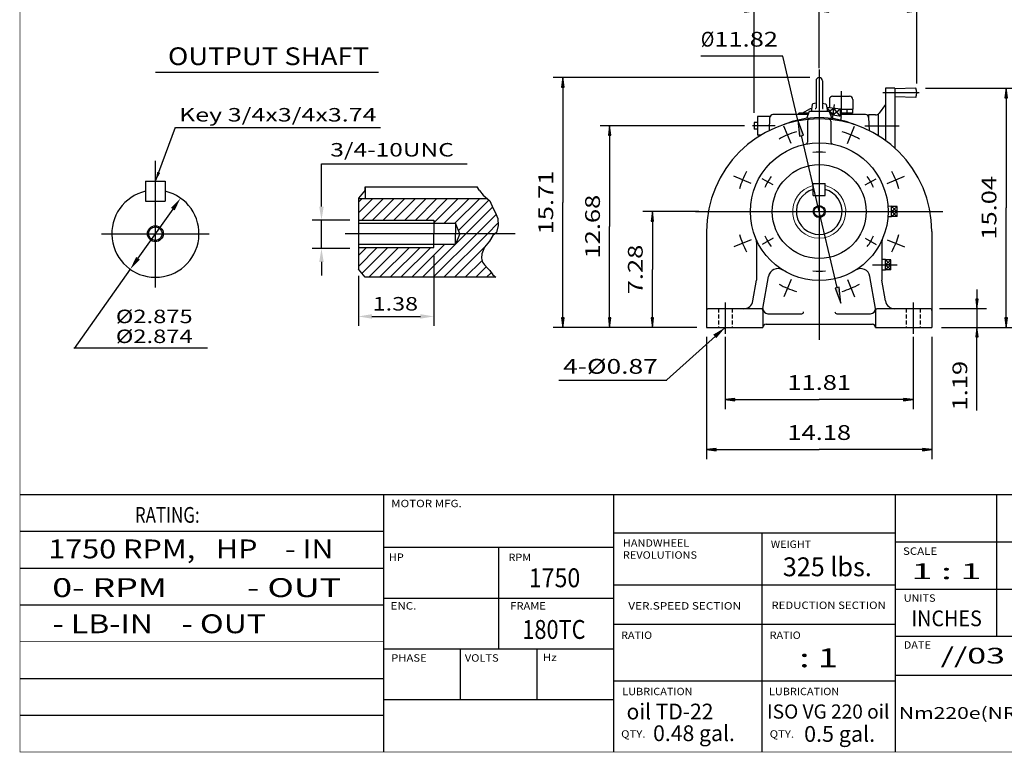
# Model space of a CAD drawing. Extents: x -48.7 to 48.7, y -36 to 36.
# Drawn here: x -48.7 to 13.2, y -36 to 10 of the extents above; entities that cross this region are included whole.
import ezdxf
from ezdxf.enums import TextEntityAlignment as Align

# ---------------------------------------------------------------- set-up
doc = ezdxf.new("R2010")
doc.units = 0
doc.header["$MEASUREMENT"] = 0
doc.linetypes.add('HIDDEN', pattern=[0.375, 0.25, -0.125])
doc.layers.add('LY_1', color=7, linetype='Continuous')
doc.styles.add('ATTR', font='ROMAND.SHX', dxfattribs={"height": 0.008})
doc.styles.get("Standard").update_dxf_attribs({"font": 'ROMAND.SHX'})
doc.dimstyles.get("Standard").update_dxf_attribs({"dimtxt": 0.1858, "dimasz": 0.18, "dimexe": 0.18, "dimexo": 0.0625, "dimgap": 0.09, "dimtad": 0, "dimtih": 1, "dimtoh": 1, "dimdec": 4, "dimzin": 0, "dimdsep": 46, "dimtxsty": 'STANDARD', "dimcen": 0.09, "dimadec": 0, "dimazin": 0, "dimtfac": 1, "dimtdec": 4, "dimtofl": 0, "dimtmove": 0, "dimatfit": 3, "dimfxl": 1, "dimtolj": 1, "dimtzin": 0, "dimarcsym": 0})

# ---------------------------------------------------------------- blocks, each defined once
blk = doc.blocks.new('*D33')
at = {"linetype": 'Continuous'}
for points in [[(-5.519, -16.984), (-4.919, -17.062), (-4.919, -16.906)], [(8.654, -16.984), (8.054, -16.906), (8.054, -17.062)]]:
    blk.add_hatch(color=7, dxfattribs=at).paths.add_polyline_path(points)
at = {"color": 7, "linetype": 'Continuous'}
for p, q in [((-5.519, -9.903), (-5.519, -17.584)), ((8.654, -9.903), (8.654, -17.584))]:
    blk.add_line(p, q, dxfattribs=at)
for points in [[(-5.519, -16.983), (-4.919, -17.061), (-4.919, -16.905)], [(8.654, -16.983), (8.054, -16.905), (8.054, -17.061)]]:
    blk.add_lwpolyline(points, close=True, dxfattribs=at)
for points in [[(-4.919, -16.983), (-4.919, -16.983), (-4.919, -16.983), (1.568, -16.983)], [(8.054, -16.983), (8.054, -16.983), (8.054, -16.983), (1.568, -16.983)]]:
    blk.add_lwpolyline(points, dxfattribs=at)
blk.add_text('14.18', height=0.929, dxfattribs=at).set_placement((-0.436, -16.374), (3.571, -16.374), align=Align.FIT)
blk = doc.blocks.new('*D34')
at = {"linetype": 'Continuous'}
for points in [[(-4.338, -13.837), (-3.738, -13.915), (-3.738, -13.759)], [(7.473, -13.837), (6.873, -13.759), (6.873, -13.915)]]:
    blk.add_hatch(color=7, dxfattribs=at).paths.add_polyline_path(points)
at = {"color": 7, "linetype": 'Continuous'}
for p, q in [((-4.338, -9.903), (-4.338, -14.438)), ((7.473, -9.903), (7.473, -14.438))]:
    blk.add_line(p, q, dxfattribs=at)
for points in [[(-4.338, -13.838), (-3.738, -13.915), (-3.738, -13.759)], [(7.473, -13.838), (6.873, -13.759), (6.873, -13.915)]]:
    blk.add_lwpolyline(points, close=True, dxfattribs=at)
for points in [[(-3.738, -13.838), (-3.738, -13.838), (-3.738, -13.838), (1.568, -13.838)], [(6.873, -13.838), (6.873, -13.838), (6.873, -13.838), (1.568, -13.838)]]:
    blk.add_lwpolyline(points, dxfattribs=at)
blk.add_text('11.81', height=0.929, dxfattribs=at).set_placement((-0.436, -13.228), (3.571, -13.228), align=Align.FIT)
blk = doc.blocks.new('*D35')
at = {"linetype": 'Continuous'}
for points in [[(-8.924, -2.02), (-9.002, -2.62), (-8.846, -2.62)], [(-8.924, -9.303), (-8.846, -8.703), (-9.002, -8.703)]]:
    blk.add_hatch(color=7, dxfattribs=at).paths.add_polyline_path(points)
at = {"color": 7, "linetype": 'Continuous'}
for p, q in [((-6.006, -2.02), (-9.524, -2.02)), ((-6.119, -9.303), (-9.524, -9.303))]:
    blk.add_line(p, q, dxfattribs=at)
for points in [[(-8.924, -2.02), (-9.002, -2.62), (-8.846, -2.62)], [(-8.924, -9.303), (-8.846, -8.703), (-9.002, -8.703)]]:
    blk.add_lwpolyline(points, close=True, dxfattribs=at)
for points in [[(-8.924, -2.62), (-8.924, -2.62), (-8.924, -2.62), (-8.924, -5.662)], [(-8.924, -8.703), (-8.924, -8.703), (-8.924, -8.703), (-8.924, -5.662)]]:
    blk.add_lwpolyline(points, dxfattribs=at)
blk.add_text('7.28', height=0.929, rotation=90, dxfattribs=at).set_placement((-9.534, -7.224), (-9.534, -4.099), align=Align.FIT)
blk = doc.blocks.new('*D36')
at = {"linetype": 'Continuous'}
for points in [[(11.487, -8.122), (11.565, -7.522), (11.409, -7.522)], [(11.487, -9.303), (11.409, -9.903), (11.565, -9.903)]]:
    blk.add_hatch(color=7, dxfattribs=at).paths.add_polyline_path(points)
at = {"color": 7, "linetype": 'Continuous'}
for p, q in [((9.137, -8.122), (12.087, -8.122)), ((9.254, -9.303), (12.087, -9.303))]:
    blk.add_line(p, q, dxfattribs=at)
for points in [[(11.487, -6.922), (11.487, -7.522)], [(11.487, -8.122), (11.487, -9.303)], [(11.487, -14.529), (11.487, -10.503), (11.487, -9.903)]]:
    blk.add_lwpolyline(points, dxfattribs=at)
for points in [[(11.487, -8.122), (11.565, -7.522), (11.409, -7.522)], [(11.487, -9.303), (11.409, -9.903), (11.565, -9.903)]]:
    blk.add_lwpolyline(points, close=True, dxfattribs=at)
blk.add_text('1.19', height=0.929, rotation=90, dxfattribs=at).set_placement((10.877, -14.529), (10.877, -11.403), align=Align.FIT)
blk = doc.blocks.new('*D37')
at = {"linetype": 'Continuous'}
for points in [[(-14.554, 6.405), (-14.632, 5.805), (-14.476, 5.805)], [(-14.554, -9.303), (-14.476, -8.703), (-14.632, -8.703)]]:
    blk.add_hatch(color=7, dxfattribs=at).paths.add_polyline_path(points)
at = {"color": 7, "linetype": 'Continuous'}
for p, q in [((0.968, 6.405), (-15.154, 6.405)), ((-6.119, -9.303), (-15.154, -9.303))]:
    blk.add_line(p, q, dxfattribs=at)
for points in [[(-14.554, 6.405), (-14.632, 5.805), (-14.476, 5.805)], [(-14.554, -9.303), (-14.476, -8.703), (-14.632, -8.703)]]:
    blk.add_lwpolyline(points, close=True, dxfattribs=at)
for points in [[(-14.554, 5.805), (-14.554, 5.805), (-14.554, 5.805), (-14.554, -1.449)], [(-14.554, -8.703), (-14.554, -8.703), (-14.554, -8.703), (-14.554, -1.449)]]:
    blk.add_lwpolyline(points, dxfattribs=at)
blk.add_text('15.71', height=0.929, rotation=90, dxfattribs=at).set_placement((-15.163, -3.452), (-15.163, 0.554), align=Align.FIT)
blk = doc.blocks.new('*D45')
at = {"linetype": 'Continuous'}
for points in [[(-11.613, 3.374), (-11.691, 2.774), (-11.535, 2.774)], [(-11.613, -9.303), (-11.535, -8.703), (-11.691, -8.703)]]:
    blk.add_hatch(color=7, dxfattribs=at).paths.add_polyline_path(points)
at = {"color": 7, "linetype": 'Continuous'}
for p, q in [((-3.127, 3.374), (-12.213, 3.374)), ((-6.119, -9.303), (-12.213, -9.303))]:
    blk.add_line(p, q, dxfattribs=at)
for points in [[(-11.613, 3.374), (-11.691, 2.774), (-11.535, 2.774)], [(-11.613, -9.303), (-11.535, -8.703), (-11.691, -8.703)]]:
    blk.add_lwpolyline(points, close=True, dxfattribs=at)
for points in [[(-11.613, 2.774), (-11.613, 2.774), (-11.613, 2.774), (-11.613, -2.965)], [(-11.613, -8.703), (-11.613, -8.703), (-11.613, -8.703), (-11.613, -2.965)]]:
    blk.add_lwpolyline(points, dxfattribs=at)
blk.add_text('12.68', height=0.929, rotation=90, dxfattribs=at).set_placement((-12.222, -4.968), (-12.222, -0.962), align=Align.FIT)
blk = doc.blocks.new('*D46')
at = {"linetype": 'Continuous'}
for points in [[(13.321, 5.736), (13.243, 5.136), (13.399, 5.136)], [(13.321, -9.303), (13.399, -8.703), (13.243, -8.703)]]:
    blk.add_hatch(color=7, dxfattribs=at).paths.add_polyline_path(points)
at = {"color": 7, "linetype": 'Continuous'}
for p, q in [((8.252, 5.736), (13.921, 5.736)), ((9.254, -9.303), (13.921, -9.303))]:
    blk.add_line(p, q, dxfattribs=at)
for points in [[(13.321, 5.736), (13.243, 5.136), (13.399, 5.136)], [(13.321, -9.303), (13.399, -8.703), (13.243, -8.703)]]:
    blk.add_lwpolyline(points, close=True, dxfattribs=at)
for points in [[(13.321, 5.136), (13.321, 5.136), (13.321, 5.136), (13.321, -1.784)], [(13.321, -8.703), (13.321, -8.703), (13.321, -8.703), (13.321, -1.784)]]:
    blk.add_lwpolyline(points, dxfattribs=at)
blk.add_text('15.04', height=0.929, rotation=90, dxfattribs=at).set_placement((12.711, -3.787), (12.711, 0.22), align=Align.FIT)
blk = doc.blocks.new('*D47')
at = {"linetype": 'Continuous'}
for points in [[(-2.527, 10.6), (-3.127, 10.678), (-3.127, 10.522)], [(1.568, 10.6), (2.168, 10.522), (2.168, 10.678)]]:
    blk.add_hatch(color=7, dxfattribs=at).paths.add_polyline_path(points)
at = {"color": 7, "linetype": 'Continuous'}
for p, q in [((-2.527, 4.188), (-2.527, 11.2)), ((1.568, 7.005), (1.568, 11.2))]:
    blk.add_line(p, q, dxfattribs=at)
for points in [[(-3.727, 10.6), (-3.127, 10.6)], [(-2.527, 10.6), (-0.48, 10.6)], [(1.568, 10.6), (-0.48, 10.6)], [(2.768, 10.6), (2.168, 10.6)]]:
    blk.add_lwpolyline(points, dxfattribs=at)
for points in [[(-2.527, 10.6), (-3.127, 10.678), (-3.127, 10.522)], [(1.568, 10.6), (2.168, 10.522), (2.168, 10.678)]]:
    blk.add_lwpolyline(points, close=True, dxfattribs=at)
blk.add_text('4.09', height=0.929, dxfattribs=at).set_placement((-2.042, 11.21), (1.083, 11.21), align=Align.FIT)
blk = doc.blocks.new('*D48')
at = {"linetype": 'Continuous'}
blk.add_hatch(color=7, dxfattribs=at).paths.add_polyline_path([(7.709, 10.6), (7.109, 10.678), (7.109, 10.522)])
at = {"color": 7, "linetype": 'Continuous'}
for p, q in [((1.568, 7.005), (1.568, 11.2)), ((7.709, 6.041), (7.709, 11.2)), ((1.568, 10.6), (1.568, 10.6))]:
    blk.add_line(p, q, dxfattribs=at)
for points in [[(1.568, 10.6), (1.568, 10.6), (1.568, 10.6), (4.338, 10.6)], [(7.109, 10.6), (7.109, 10.6), (7.109, 10.6), (4.338, 10.6)]]:
    blk.add_lwpolyline(points, dxfattribs=at)
blk.add_lwpolyline([(7.709, 10.6), (7.109, 10.678), (7.109, 10.522)], close=True, dxfattribs=at)
blk.add_text('6.15', height=0.929, dxfattribs=at).set_placement((3.076, 11.21), (6.201, 11.21), align=Align.FIT)
blk = doc.blocks.new('_NONE')
at = {"color": 0, "linetype": 'ByBlock'}
blk.add_circle((0, 0), 0.25, dxfattribs=at)
blk = doc.blocks.new('_X00')
at = {"color": 0}
for p, q in [((2.8431, 4.0364), (2.8677, 4.0609)), ((2.8431, 3.9568), (2.9471, 4.0608)), ((2.8689, 3.9031), (3.0266, 4.0608)), ((2.9485, 3.9031), (3.1061, 4.0607)), ((3.028, 3.9031), (3.1856, 4.0606)), ((3.1076, 3.9031), (3.265, 4.0605)), ((3.1871, 3.9031), (3.3445, 4.0604)), ((3.2667, 3.9031), (3.424, 4.0604)), ((3.3462, 3.9031), (3.5034, 4.0603)), ((3.4041, 3.8814), (3.5829, 4.0602)), ((3.4809, 3.8787), (3.6624, 4.0601)), ((3.5605, 3.8787), (3.7418, 4.06)), ((3.5864, 3.825), (3.813, 4.0516)), ((3.6422, 3.8013), (3.8395, 3.9986)), ((3.7218, 3.8014), (3.8657, 3.9453)), ((3.8014, 3.8014), (3.8796, 3.8796)), ((3.3982, 3.4778), (3.7218, 3.8014)), ((3.4778, 3.4778), (3.8014, 3.8014)), ((3.5648, 3.7239), (3.6422, 3.8013)), ((2.8431, 3.5591), (2.9833, 3.6993)), ((2.8431, 3.6386), (2.9038, 3.6993)), ((2.8694, 3.5058), (3.0629, 3.6993)), ((2.9209, 3.4778), (3.1424, 3.6993)), ((3.0005, 3.4778), (3.222, 3.6993)), ((3.08, 3.4778), (3.3015, 3.6993)), ((3.1596, 3.4778), (3.3811, 3.6993)), ((3.2391, 3.4778), (3.485, 3.7236)), ((3.3187, 3.4778), (3.5645, 3.7236)), ((3.4041, 3.7223), (3.4055, 3.7236)), ((3.5573, 3.4778), (3.7784, 3.6988)), ((3.6369, 3.4778), (3.7621, 3.603)), ((3.7164, 3.4778), (3.7935, 3.5549)), ((3.796, 3.4778), (3.8304, 3.5122))]:
    blk.add_line(p, q, dxfattribs=at)
blk = doc.blocks.new('*D56')
at = {"linetype": 'Continuous'}
for points in [[(0.216, 3.729), (0.319, 2.726), (0.572, 2.785)], [(2.919, -7.769), (2.817, -6.765), (2.564, -6.825)]]:
    blk.add_hatch(color=0, dxfattribs=at).paths.add_polyline_path(points)
at = {"color": 0, "linetype": 'Continuous'}
for points in [[(0.216, 3.729), (-0.013, 4.702), (-0.727, 7.741), (-5.875, 7.741)], [(2.69, -6.795), (1.568, -2.02), (1.568, -2.02), (0.445, 2.756)]]:
    blk.add_lwpolyline(points, dxfattribs=at)
for points in [[(0.216, 3.729), (0.319, 2.726), (0.572, 2.785)], [(2.919, -7.769), (2.817, -6.766), (2.564, -6.825)]]:
    blk.add_lwpolyline(points, close=True, dxfattribs=at)
for s, p, p2 in [('%%c', (-5.875, 8.351), (-5.033, 8.351)), ('11.82', (-5.033, 8.351), (-1.027, 8.351))]:
    blk.add_text(s, height=0.929, dxfattribs=at).set_placement(p, p2, align=Align.FIT)

msp = doc.modelspace()

# ---------------------------------------------------------------- linework, layer by layer
at = {"color": 7, "linetype": 'Continuous'}
for p, q in [((1.5676, 6.9055), (1.5676, -10.0907)), ((1.3708, 6.2085), (1.3708, 4.5077)), ((1.7645, 6.2085), (1.7645, 4.5077)), ((5.7409, 5.736), (5.7409, 2.4478)), ((6.3314, 5.736), (5.7409, 5.736)), ((6.3314, 5.736), (6.3314, 1.9668)), ((7.6519, 5.736), (6.3314, 5.6966)), ((2.2076, 5.034), (2.2076, 4.5085)), ((2.4129, 5.2362), (3.4784, 5.2362)), ((2.9456, 5.5467), (2.9456, 4.0231)), ((3.6836, 5.0315), (3.6836, 4.4292)), ((7.8436, 5.4407), (5.5728, 5.4407)), ((7.6519, 5.1455), (6.3314, 5.1848)), ((0.5047, 4.1612), (1.0192, 4.4583)), ((1.0192, 4.4583), (1.0862, 4.4583)), ((1.13, 4.7062), (1.0755, 4.3974)), ((1.0755, 4.3974), (1.0755, 4.2793)), ((1.3708, 4.7912), (1.1732, 4.7506)), ((1.7645, 4.7912), (1.9621, 4.7506)), ((2.0053, 4.7062), (2.0598, 4.3974)), ((2.0434, 4.5316), (2.0402, 4.5085)), ((2.9161, 4.4089), (2.0434, 4.5316)), ((2.0434, 4.5316), (2.4195, 4.0414)), ((2.0598, 4.3974), (2.0598, 4.2793)), ((2.4798, 4.4703), (2.2027, 4.2652)), ((2.5125, 4.7033), (2.38, 3.7602)), ((2.4195, 4.0414), (2.4798, 4.4703)), ((2.9161, 4.4089), (2.4195, 4.0414)), ((2.4798, 4.4703), (2.8559, 3.9801)), ((2.7757, 4.4292), (3.6836, 4.4292)), ((2.9161, 4.4089), (2.8559, 3.9801)), ((3.3078, 4.4292), (3.3078, 4.1612)), ((3.6678, 4.4292), (3.6678, 4.1612)), ((5.7409, 4.7148), (5.3323, 4.1725)), ((-2.3103, 3.9644), (-2.3103, 2.7833)), ((-1.538, 3.9644), (-2.3103, 3.9644)), ((-1.569, 3.0749), (-1.5405, 3.8925)), ((0.8661, 4.0825), (-1.3437, 4.0825)), ((0.2881, 4.0825), (0.2881, 4.1612)), ((0.8947, 4.1612), (0.2881, 4.1612)), ((0.9377, 4.2793), (0.775, 3.8322)), ((2.1976, 4.2793), (0.9377, 4.2793)), ((2.1976, 4.2793), (2.3603, 3.8322)), ((2.944, 3.9677), (2.2769, 4.0615)), ((4.479, 4.0825), (2.8703, 4.0825)), ((3.6678, 4.1612), (2.8813, 4.1612)), ((2.944, 3.9677), (2.9035, 3.7326)), ((3.6346, 4.0825), (3.6346, 4.1612)), ((5.1122, 4.0628), (4.6758, 4.0628)), ((4.6758, 4.0628), (4.6758, 3.8925)), ((4.6758, 3.8925), (4.7043, 3.0749)), ((5.2684, 4.0628), (5.2684, 2.7638)), ((-1.2045, 3.3738), (-2.6338, 3.3738)), ((-2.5268, 3.5882), (-2.5268, 3.1594)), ((-2.3103, 3.5882), (-2.5268, 3.5882)), ((-2.3103, 3.1594), (-2.5268, 3.1594)), ((-0.2026, 2.254), (-0.6546, 3.3452)), ((0.8301, 3.6612), (0.8301, 2.3459)), ((2.3052, 3.6612), (2.3052, 2.3459)), ((3.3379, 2.254), (3.7899, 3.3452)), ((4.4453, 3.3738), (6.6007, 3.3738)), ((-2.1012, 2.7833), (-2.3103, 2.7833)), ((-40.1792, -6.7964, 16.9538), (-40.1792, 1.1812, 16.9538)), ((-2.7062, -0.2496), (-3.7974, 0.2024)), ((-1.3305, -0.3467), (-2.0124, 0.047)), ((4.4658, -0.3467), (5.1477, 0.047)), ((5.8415, -0.2496), (6.9327, 0.2024)), ((-40.8022, -0.1171, -16.9538), (-40.8022, -1.3631, -16.9538)), ((-40.8022, -0.1171, -16.9538), (-39.5562, -0.1171, -16.9538)), ((-39.5562, -0.1171, -16.9538), (-39.5562, -1.3631, -16.9538)), ((-40.8022, -1.3631, -16.9538), (-39.5562, -1.3631, -16.9538)), ((6.1208, -1.6849), (5.8859, -1.6923)), ((6.1208, -2.3548), (6.1208, -1.6849)), ((6.4751, -1.7021), (6.1208, -1.7021)), ((6.1208, -1.7021), (6.4751, -2.0199)), ((6.1208, -2.0199), (6.4751, -1.7021)), ((6.4751, -2.3376), (6.4751, -1.7021)), ((-6.2049, -2.0199), (9.3402, -2.0199)), ((6.1208, -2.3548), (5.8859, -2.3475)), ((6.1208, -2.0199), (6.4751, -2.3376)), ((6.1208, -2.3376), (6.4751, -2.0199)), ((6.4751, -2.0199), (6.1208, -2.0199)), ((6.4751, -2.3376), (6.1208, -2.3376)), ((-43.5661, -3.4096, 16.9538), (-36.7924, -3.4096, 16.9538)), ((-17.5529, -3.4105, 16.9538), (-28.242, -3.4127, 16.9538)), ((-5.519, -3.2797), (-5.519, -9.3033)), ((-1.3305, -3.6931), (-2.0124, -4.0868)), ((4.4658, -3.6931), (5.1477, -4.0868)), ((8.6543, -3.2797), (8.6543, -9.3033)), ((-2.7062, -3.7902), (-3.7974, -4.2421)), ((-2.3694, -3.9486), (-2.3694, -6.336)), ((5.5047, -3.9486), (5.5047, -6.336)), ((5.8415, -3.7902), (6.9326, -4.2422)), ((4.9141, -5.3663), (6.4751, -5.3663)), ((5.7271, -5.0314), (5.5047, -5.0383)), ((5.7271, -5.7013), (5.7271, -5.0314)), ((6.0814, -5.0486), (5.7271, -5.0486)), ((5.7271, -5.0486), (6.0814, -5.3663)), ((5.7271, -5.3663), (6.0814, -5.0486)), ((5.7271, -5.3663), (6.0814, -5.6841)), ((5.7271, -5.6841), (6.0814, -5.3663)), ((6.0814, -5.3663), (5.7271, -5.3663)), ((6.0814, -5.6841), (6.0814, -5.0486)), ((-1.9757, -8.1222), (-1.6179, -6.0932)), ((5.111, -8.1222), (4.7532, -6.0932)), ((5.7271, -5.7013), (5.5047, -5.6943)), ((6.0814, -5.6841), (5.7271, -5.6841)), ((-2.5983, -7.6342), (-2.3694, -6.336)), ((-0.2027, -6.2937), (-0.6546, -7.3849)), ((3.3379, -6.2937), (3.7899, -7.3849)), ((5.7336, -7.6342), (5.5047, -6.336)), ((-4.3379, -7.7285), (-4.3379, -9.697)), ((7.4732, -7.7285), (7.4732, -9.697)), ((-5.4009, -8.1222), (-2.0938, -8.1222)), ((-1.9757, -8.2404), (-1.9757, -9.3033)), ((-1.6607, -8.4372), (0.4653, -8.4372)), ((2.67, -8.4372), (4.796, -8.4372)), ((5.111, -8.2404), (5.111, -9.3033)), ((5.2291, -8.1222), (8.5362, -8.1222)), ((-1.7788, -9.1065), (4.9141, -9.1065)), ((-5.519, -9.3033), (-1.9757, -9.3033)), ((5.111, -9.3033), (8.6543, -9.3033))]:
    msp.add_line(p, q, dxfattribs=at)
for p, q in [((-40.1706, 6.7541), (-26.1398, 6.7541)), ((-48.6965, -19.8023), (48.6965, -19.8023)), ((-25.8303, -19.8023), (-25.8303, -35.9931)), ((-11.3749, -19.8023), (-11.3749, -35.9931)), ((6.3517, -19.8023), (6.3517, -35.9931)), ((12.7191, -19.8023), (12.7191, -28.7148)), ((-48.6965, -22.1152), (-25.8303, -22.1152)), ((-11.3749, -22.2087), (6.3517, -22.2087)), ((-2.0313, -22.2087), (-2.0313, -35.9931)), ((6.3517, -22.7866), (19.6124, -22.7866)), ((-25.8303, -23.1192), (-11.3749, -23.1192)), ((-18.6026, -23.1192), (-18.6026, -29.5048)), ((-48.6965, -24.4281), (-25.8303, -24.4281)), ((-11.3749, -25.4766), (6.3517, -25.4766)), ((6.3517, -25.7507), (19.6124, -25.7507)), ((-25.8303, -26.312), (-11.3749, -26.312)), ((-48.6965, -26.741), (-25.8303, -26.741)), ((-11.3749, -27.9494), (6.3517, -27.9494)), ((6.3517, -28.7148), (19.6124, -28.7148)), ((-25.8303, -29.5048), (-11.3749, -29.5048)), ((-21.012, -29.5048), (-21.012, -32.687)), ((-16.1934, -29.5048), (-16.1934, -32.687)), ((-48.6965, -31.3667), (-25.8303, -31.3667)), ((-11.3749, -31.5214), (6.3517, -31.5214)), ((6.3517, -31.1593), (48.6965, -31.1593)), ((-25.8303, -32.687), (-11.3749, -32.687)), ((-48.6965, -33.6796), (-25.8303, -33.6796))]:
    msp.add_line(p, q)
at = {"color": 7}
for p, q in [((-38.9225, 3.2712, 16.9538), (-26.0165, 3.2712, 16.9538)), ((-26.9922, -0.4569, 16.9538), (-26.993, -1.2135, 16.9538)), ((-26.9922, -0.4569, 16.9538), (-19.9367, -0.4569, 16.9538)), ((-26.9922, -0.6744, 16.9538), (-26.9922, -0.4569, 16.9538)), ((-19.795, -0.6895, 16.9538), (-19.9367, -0.4569, 16.9538)), ((1.1926, -0.2572), (1.9426, -0.2572)), ((-26.9922, -0.6744, 16.9538), (-27.4142, -1.178, 16.9538)), ((-27.4142, -1.178, 16.9538), (-27.4142, -5.6471, 16.9538)), ((-19.2874, -1.2211, 16.9538), (-27.4142, -1.213, 16.9538)), ((-19.795, -0.6895, 16.9538), (-19.5593, -0.9947, 16.9538)), ((-19.5593, -0.9947, 16.9538), (-19.1393, -1.3444, 16.9538)), ((1.1926, -1.0072), (1.9426, -1.0072)), ((-19.1393, -1.3444, 16.9538), (-18.9469, -1.8165, 16.9538)), ((-18.9469, -1.8165, 16.9538), (-18.8069, -2.0613, 16.9538)), ((-18.8069, -2.0613, 16.9538), (-18.6494, -2.4634, 16.9538)), ((-18.6494, -2.4634, 16.9538), (-18.6319, -2.9005, 16.9538)), ((-27.4142, -2.5497, 16.9538), (-22.6642, -2.5497, 16.9538)), ((-27.4142, -2.7562, 16.9538), (-21.3042, -2.7562, 16.9538)), ((-22.6642, -2.5497, 16.9538), (-22.664, -3.4116, 16.9538)), ((-21.0399, -3.4112, 16.9538), (-21.3042, -2.7562, 16.9538)), ((-21.3042, -2.7562, 16.9538), (-21.3041, -3.4113, 16.9538)), ((-18.6319, -2.9005, 16.9538), (-18.7369, -3.3377, 16.9538)), ((-22.6642, -4.2755, 16.9538), (-22.664, -3.4136, 16.9538)), ((-21.3042, -4.0689, 16.9538), (-21.3041, -3.4139, 16.9538)), ((-21.0399, -3.4139, 16.9538), (-21.3042, -4.0689, 16.9538)), ((-18.9644, -3.53, 16.9538), (-19.1743, -3.8797, 16.9538)), ((-18.7369, -3.3377, 16.9538), (-18.9644, -3.53, 16.9538)), ((-27.4142, -4.0689, 16.9538), (-21.3042, -4.0689, 16.9538)), ((-27.4142, -4.2755, 16.9538), (-22.6642, -4.2755, 16.9538)), ((-19.4893, -4.2643, 16.9538), (-19.6468, -4.6665, 16.9538)), ((-19.1743, -3.8797, 16.9538), (-19.4893, -4.2643, 16.9538)), ((-19.6468, -4.6665, 16.9538), (-19.6643, -4.9463, 16.9538)), ((-19.6643, -4.9463, 16.9538), (-19.6118, -5.191, 16.9538)), ((-19.6118, -5.191, 16.9538), (-19.4893, -5.3659, 16.9538)), ((-19.4893, -5.3659, 16.9538), (-19.2793, -5.5932, 16.9538)), ((-26.9922, -6.1507, 16.9538), (-27.4142, -5.6471, 16.9538)), ((-18.7644, -6.1507, 16.9538), (-26.9922, -6.1507, 16.9538)), ((-19.2793, -5.5932, 16.9538), (-19.1393, -5.7331, 16.9538)), ((-19.1393, -5.7331, 16.9538), (-18.9644, -5.9953, 16.9538)), ((-18.9644, -5.9953, 16.9538), (-18.7644, -6.1507, 16.9538)), ((-4.3366, -9.3047), (-8.0218, -12.6012)), ((-14.7988, -12.6085), (-8.0086, -12.6085))]:
    msp.add_line(p, q, dxfattribs=at)
at = {"color": 7, "linetype": 'ByBlock'}
for p, q in [((-29.7348, -1.703, 16.9538), (-29.7348, 0.9865, 16.9538)), ((-29.7348, 0.9865, 16.9538), (-20.5719, 0.9865, 16.9538)), ((-39.0844, -1.8636, 16.9538), (-41.2741, -4.9556, 16.9538)), ((-27.9434, -2.5497, 16.9538), (-30.3275, -2.5497, 16.9538)), ((-29.7348, -4.34, 16.9538), (-29.7348, -2.5497, 16.9538)), ((-27.9434, -4.34, 16.9538), (-30.3275, -4.34, 16.9538)), ((-22.6642, -4.8047, 16.9538), (-22.6642, -9.2027, 16.9538)), ((-29.7348, -5.1867, 16.9538), (-29.7348, -6.0334, 16.9538)), ((-41.7634, -5.6466, 16.9538), (-45.2917, -10.629, 16.9538)), ((-27.4142, -6.0666, 16.9538), (-27.4142, -9.2027, 16.9538)), ((-26.5675, -8.61, 16.9538), (-23.5109, -8.61, 16.9538)), ((-36.9026, -10.6122, 16.9538), (-45.3023, -10.6122, 16.9538))]:
    msp.add_line(p, q, dxfattribs=at)
at = {"color": 7, "linetype": 'HIDDEN'}
for p, q in [((-4.7709, -8.1222), (-4.7709, -9.3033)), ((-3.9048, -8.1222), (-3.9048, -9.3033)), ((7.0401, -8.1222), (7.0401, -9.3033)), ((7.9062, -8.1222), (7.9062, -9.3033))]:
    msp.add_line(p, q, dxfattribs=at)
at = {"const_width": 0.0335}
msp.add_lwpolyline([(-48.6965, -35.9931), (-48.6965, 35.9931), (48.6965, 35.9931), (48.6965, -35.9931)], close=True, dxfattribs=at)
at = {"const_width": 0.0279}
msp.add_lwpolyline([(-48.6965, -29.0538), (-25.8303, -29.0538)], dxfattribs=at)
at = {"color": 7, "linetype": 'Continuous'}
for centre, radius in [((1.5676, -2.0199), 4.3307), ((-40.1792, -3.4096, -16.9538), 0.4984), ((-40.1792, -3.4096, -16.9538), 0.4238)]:
    msp.add_circle(centre, radius, dxfattribs=at)
at = {"color": 7}
for radius in [0.375, 0.323]:
    msp.add_circle((1.5676, -2.0199), radius, dxfattribs=at)
at = {"color": 7, "linetype": 'Continuous'}
for centre, radius, start, end in [((1.5676, 6.2085), 0.1969, 0, 180), ((6.922, 5.4407), 0.7874, -22.0236, 22.0236), ((1.1842, 4.6967), 0.0551, 101.6057, 170), ((1.3157, 4.5077), 0.0551, -90, 0), ((1.8196, 4.5077), 0.0551, 180, 270), ((1.951, 4.6967), 0.0551, 10, 78.3943), ((1.5676, -3.2797), 7.0866, 0, 180), ((-1.3437, 3.8856), 0.1969, 90, 178), ((1.5676, -2.0199), 5.9055, 67.6056, 112.3944), ((0.9482, 3.6612), 0.1181, 95.1007, 180), ((2.1871, 3.6612), 0.1181, 0, 84.8993), ((4.479, 3.8856), 0.1969, 2, 90), ((5.1122, 4.3384), 0.2756, -90, -36.9999), ((1.5676, -2.0199), 5.2165, 106.0102, 118.9898), ((1.5676, -2.0199), 5.2165, 61.0102, 73.9898), ((0.7119, 2.3459), 0.1181, -78.9104, 0), ((2.4234, 2.3459), 0.1181, 180, 258.9104), ((1.5676, -2.0199), 3.7402, 83.9661, 96.0339), ((1.5676, -2.0199), 5.2165, 151.0102, 163.9898), ((1.5676, -2.0199), 3.7402, 143.9661, 156.0339), ((1.5676, -2.0199), 3.7402, 23.9661, 36.0339), ((1.5676, -2.0199), 5.2165, 16.0102, 28.9898), ((-40.1792, -3.4096, -16.9538), 2.7412, 103.1366, 436.8634), ((1.5676, -2.0199), 5.2165, -163.9898, -151.0102), ((1.5676, -2.0199), 3.7402, -156.0339, -143.9661), ((1.5676, -2.0199), 3.7402, -36.0339, -23.9661), ((1.5676, -2.0199), 5.2165, -28.9898, -16.0102), ((1.5676, -2.0199), 5.2165, -28.9898, -16.0102), ((-2.9599, -3.9486), 0.5906, 0, 23.0739), ((6.0952, -3.9486), 0.5906, 156.9261, 180), ((-1.0363, -6.1958), 0.5906, 58.0538, 170), ((1.5676, -2.0199), 3.7402, -96.0339, -83.9661), ((4.1716, -6.1958), 0.5906, 10, 121.9464), ((1.5676, -2.0199), 5.2165, -118.9898, -106.0103), ((1.5676, -2.0199), 5.2165, -73.9898, -61.0103), ((-3.1799, -7.5317), 0.5906, -90, -10), ((6.3152, -7.5317), 0.5906, -170, -90), ((-5.4009, -8.2404), 0.1181, 90, 180), ((-2.0938, -8.2404), 0.1181, 0, 90), ((-1.6607, -8.1222), 0.315, 180, 270), ((0.4653, -8.3191), 0.1181, -90, 0), ((2.67, -8.3191), 0.1181, 180, 270), ((4.796, -8.1222), 0.315, -90, 0), ((5.2291, -8.2404), 0.1181, 90, 180), ((8.5362, -8.2404), 0.1181, 0, 90), ((-1.7788, -9.3033), 0.1969, 90, 180), ((4.9141, -9.3033), 0.1969, 0, 90)]:
    msp.add_arc(centre, radius, start, end, dxfattribs=at)
at = {"color": 7, "linetype": 'Continuous', "lineweight": 0}
msp.add_arc((1.5676, -2.0199), 1.6732, 102.951, 437.049, dxfattribs=at)
at = {"color": 7}
msp.add_arc((1.5676, -2.0199), 1.4375, 105.1217, 434.8783, dxfattribs=at)
for centre, major_axis, start_param, end_param in [((2.4137, 5.03), (0.20607, 0), 1.57079637, 3.1415928), ((3.4775, 5.03), (0.20609, 0), 0, 1.57079637)]:
    msp.add_ellipse(centre, major_axis=major_axis, ratio=0.9996, start_param=start_param, end_param=end_param, dxfattribs=at)
at = {"color": 7, "linetype": 'ByBlock'}
for points in [[(-39.1996, -1.782, 16.9538), (-38.9692, -1.9451, 16.9538), (-38.5951, -1.1726, 16.9538)], [(-29.8759, -1.703, 16.9538), (-29.5937, -1.703, 16.9538), (-29.7348, -2.5497, 16.9538)], [(-41.3892, -4.8741, 16.9538), (-41.1589, -5.0372, 16.9538), (-41.7634, -5.6466, 16.9538)], [(-29.8759, -5.1867, 16.9538), (-29.5937, -5.1867, 16.9538), (-29.7348, -4.34, 16.9538)], [(-26.5675, -8.4689, 16.9538), (-26.5675, -8.7512, 16.9538), (-27.4142, -8.61, 16.9538)], [(-23.5109, -8.4689, 16.9538), (-23.5109, -8.7512, 16.9538), (-22.6642, -8.61, 16.9538)]]:
    msp.add_solid(points, dxfattribs=at)
at = {"color": 7}
msp.add_solid([(-5.0942, -9.7534), (-4.9074, -9.9741), (-4.3386, -9.3033)], dxfattribs=at)
at = {"layer": 'DEFPOINTS', "color": 7, "linetype": 'Continuous'}
for p in [(-38.5951, -1.1726, 16.9538), (-29.7348, -2.5497, 16.9538), (-27.4142, -2.5497, 16.9538), (-22.6642, -4.2755, 16.9538), (-27.4142, -4.34, 16.9538), (-22.6475, -4.8605, 16.9538), (-27.4142, -5.5374, 16.9538), (-41.7634, -5.6466, 16.9538), (-22.6642, -8.61, 16.9538)]:
    msp.add_point(p, dxfattribs=at)
at = {"layer": 'LY_1', "color": 7, "linetype": 'Continuous'}
for p, q in [((1.1926, -1.0072), (1.1926, -0.2572)), ((1.9426, -1.0072), (1.9426, -0.2572))]:
    msp.add_line(p, q, dxfattribs=at)
msp.add_circle((1.5676, -2.0199), 2.9528, dxfattribs=at)

# ---------------------------------------------------------------- block references
at = {"color": 7, "xscale": 8.4671, "yscale": 8.4671, "zscale": 8.4671}
msp.add_blockref('_X00', (-51.4872, -35.5975, 16.9538), dxfattribs=at)

# ---------------------------------------------------------------- texts
at = {"style": 'ATTR'}
for s, height, p, p2 in [('OUTPUT SHAFT', 1.1148, (-39.389, 7.1884), (-26.7426, 7.1884)), ('MOTOR MFG.', 0.4658, (-25.3521, -20.6028), (-20.9125, -20.6028)), ('RATING:', 0.9909, (-41.4678, -21.5822), (-37.3953, -21.5822)), ('1750 RPM,   HP    - IN', 1.1857, (-46.9202, -23.818), (-28.9753, -23.818)), ('HANDWHEEL', 0.4658, (-10.7787, -23.0866), (-6.6011, -23.0866)), ('WEIGHT', 0.4658, (-1.4774, -23.1618), (1.0554, -23.1618)), ('HP', 0.4658, (-25.4914, -23.9765), (-24.5598, -23.9765)), ('RPM', 0.4658, (-17.9712, -23.9898), (-16.5545, -23.9898)), ('REVOLUTIONS', 0.4658, (-10.7787, -23.8407), (-6.1159, -23.8407)), ('SCALE', 0.4658, (6.8366, -23.5975), (8.986, -23.5975)), ('325 lbs.', 1.1857, (-0.7186, -24.9424), (4.8747, -24.9424)), ('1 : 1', 0.9909, (7.3661, -25.1255), (11.776, -25.1255)), ('1750', 1.1857, (-16.6961, -25.6334), (-13.4593, -25.6334)), ('0- RPM          - OUT', 1.1857, (-46.6658, -26.2504), (-28.4987, -26.2504)), ('ENC.', 0.4658, (-25.3897, -27.038), (-23.7691, -27.038)), ('FRAME', 0.4658, (-17.8583, -27.038), (-15.6215, -27.038)), ('VER.SPEED SECTION', 0.4658, (-10.4398, -27.038), (-3.3462, -27.038)), ('REDUCTION SECTION', 0.4658, (-1.4397, -27.0004), (5.7558, -27.0004)), ('UNITS', 0.4658, (6.8838, -26.5467), (8.8828, -26.5467)), ('INCHES', 0.9909, (7.3637, -28.0842), (11.7948, -28.0842)), ('- LB-IN    - OUT', 1.1857, (-46.6437, -28.5234), (-33.225, -28.5234)), ('180TC', 1.1857, (-17.1038, -28.881), (-13.1289, -28.881)), ('RATIO', 0.4658, (-10.8917, -28.882), (-8.9412, -28.882)), ('RATIO', 0.4658, (-1.5481, -28.882), (0.4024, -28.882)), ('DATE', 0.4658, (6.8838, -29.496), (8.5917, -29.496)), (' : 1', 1.1857, (-0.2019, -30.6624), (2.7593, -30.6624)), ('//03', 0.9909, (9.2045, -30.4317), (13.2505, -30.4317)), ('PHASE', 0.4658, (-25.3521, -30.312), (-23.1153, -30.312)), ('VOLTS', 0.4658, (-20.7202, -30.312), (-18.5902, -30.312)), ('Hz', 0.4658, (-15.8248, -30.2744), (-14.9369, -30.2744)), ('LUBRICATION', 0.4658, (-10.8164, -32.4195), (-6.4011, -32.4195)), ('LUBRICATION', 0.4658, (-1.5904, -32.4195), (2.825, -32.4195)), ('oil TD-22', 0.9909, (-10.5471, -33.9436), (-5.085, -33.9436)), ('ISO VG 220 oil', 0.8918, (-1.709, -33.8931), (5.9826, -33.8931)), ('QTY.', 0.4658, (-10.8917, -35.0914), (-9.3585, -35.0914)), ('0.48 gal.', 0.9909, (-8.8805, -35.306), (-3.7379, -35.306)), ('QTY.', 0.4658, (-1.5481, -35.0914), (-0.0149, -35.0914)), ('0.5 gal.', 0.9909, (0.6182, -35.3513), (5.0846, -35.3513))]:
    msp.add_text(s, height=height, dxfattribs=at).set_placement(p, p2, align=Align.FIT)
at = {"color": 7, "linetype": 'ByBlock'}
for s, p, p2 in [('Key 3/4x3/4x3.74', (-38.6935, 3.6435, 16.9538), (-26.275, 3.6435, 16.9538)), ('3/4-10UNC', (-29.1796, 1.4428, 16.9538), (-21.4092, 1.4428, 16.9538)), ('1.38', (-26.5127, -8.2375, 16.9538), (-23.6639, -8.2375, 16.9538))]:
    msp.add_text(s, height=0.8467, dxfattribs=at).set_placement(p, p2, align=Align.FIT)
at = {"color": 7}
for s, p, p2 in [('Ø2.875', (-42.671, -9.0325, 16.9538), (-37.8385, -9.0325, 16.9538)), ('Ø2.874', (-42.671, -10.2825, 16.9538), (-37.8385, -10.2825, 16.9538))]:
    msp.add_text(s, height=0.8467, dxfattribs=at).set_placement(p, p2, align=Align.FIT)
at = {"color": 7, "style": 'ATTR'}
msp.add_text('4-Ø0.87', height=0.929, dxfattribs=at).set_placement((-14.5351, -12.213), (-8.5834, -12.213), align=Align.FIT)
at = {"color": 7, "linetype": 'Continuous'}
msp.add_text('Nm220e(NRXM-2200-N_E)', height=0.7432, dxfattribs=at).set_placement((6.5752, -33.9113), (22.6092, -33.9113), align=Align.FIT)

# ---------------------------------------------------------------- dimensions: what is measured, and where the dimension line sits
for base, p1, p2, text, override, picture, middle in [((1.5677, 10.6004), (-2.5268, 3.5882), (1.5676, 6.4053), '4.09', {"dimtxt": 0.929, "dimasz": 0.6, "dimexe": 0.6, "dimexo": 0.6, "dimgap": 0.3, "dimtad": 1, "dimtih": 0, "dimtoh": 0, "dimclrd": 7, "dimclre": 7, "dimclrt": 7, "dimtfac": 0.225, "dimtix": 1, "dimtofl": 1}, '*D47', (-0.4796, 11.6504)), ((7.7094, 10.6004), (1.5676, 6.4053), (7.7094, 5.4407), '6.15', {"dimtxt": 0.929, "dimasz": 0.6, "dimexe": 0.6, "dimexo": 0.6, "dimgap": 0.3, "dimtad": 1, "dimtih": 0, "dimtoh": 0, "dimblk1": 'NONE', "dimsah": 1, "dimclrd": 7, "dimclre": 7, "dimclrt": 7, "dimtfac": 0.225, "dimtix": 1, "dimtofl": 1}, '*D48', (4.6385, 11.6504))]:
    dim = msp.add_linear_dim(base=base, p1=p1, p2=p2, text=text, dimstyle='STANDARD', override=override, dxfattribs=at)
    dim.commit()
    dim.dimension.update_dxf_attribs({"geometry": picture, "text_midpoint": middle})
at = {"color": 0, "linetype": 'Continuous'}
dim = msp.add_diameter_dim_2p(p1=(2.919, -7.7687), p2=(0.2163, 3.7289), text='11.82', dimstyle='STANDARD', override={"dimtxt": 0.929, "dimasz": 1, "dimexe": 0.6, "dimexo": 0.6, "dimgap": 0.3, "dimtad": 1, "dimpost": 'Ø', "dimtofl": 1}, dxfattribs=at)
dim.commit()
dim.dimension.update_dxf_attribs({"geometry": '*D56', "text_midpoint": (-3.451, 8.7908)})
at = {"color": 7, "linetype": 'Continuous'}
for base, p1, p2, text, override, picture, middle in [((-14.5537, 6.4053), (-5.519, -9.3033), (1.5676, 6.4053), '15.71', {"dimtxt": 0.929, "dimasz": 0.6, "dimexe": 0.6, "dimexo": 0.6, "dimgap": 0.3, "dimtad": 1, "dimtih": 0, "dimtoh": 0, "dimclrd": 7, "dimclre": 7, "dimclrt": 7, "dimtofl": 1}, '*D37', (-15.6037, -1.449)), ((13.3209, 5.736), (8.6543, -9.3033), (7.6519, 5.736), '15.04', {"dimtxt": 0.929, "dimasz": 0.6, "dimexe": 0.6, "dimexo": 0.6, "dimgap": 0.3, "dimtad": 1, "dimtih": 0, "dimtoh": 0, "dimclrd": 7, "dimclre": 7, "dimclrt": 7, "dimtofl": 1}, '*D46', (12.2709, -1.7837)), ((-11.6127, 3.3738), (-5.519, -9.3033), (-2.5268, 3.3738), '12.68', {"dimtxt": 0.929, "dimasz": 0.6, "dimexe": 0.6, "dimexo": 0.6, "dimgap": 0.3, "dimtad": 1, "dimtih": 0, "dimtoh": 0, "dimclrd": 7, "dimclre": 7, "dimclrt": 7, "dimtix": 1, "dimtofl": 1}, '*D45', (-12.6627, -2.9648)), ((-8.9243, -2.0199), (-5.519, -9.3033), (-5.4061, -2.0199), '7.28', {"dimtxt": 0.929, "dimasz": 0.6, "dimexe": 0.6, "dimexo": 0.6, "dimgap": 0.3, "dimtad": 1, "dimtih": 0, "dimtoh": 0, "dimclrd": 7, "dimclre": 7, "dimclrt": 7, "dimtix": 1, "dimtofl": 1}, '*D35', (-9.9743, -5.6616)), ((11.4866, -9.3033), (8.5367, -8.1222), (8.6543, -9.3033), '1.19', {"dimtxt": 0.929, "dimasz": 0.6, "dimexe": 0.6, "dimexo": 0.6, "dimgap": 0.3, "dimtad": 1, "dimtih": 0, "dimtoh": 0, "dimclrd": 7, "dimclre": 7, "dimclrt": 7, "dimtofl": 1}, '*D36', (10.4366, -12.9663))]:
    dim = msp.add_linear_dim(base=base, p1=p1, p2=p2, angle=90, text=text, dimstyle='STANDARD', override=override, dxfattribs=at)
    dim.commit()
    dim.dimension.update_dxf_attribs({"geometry": picture, "text_midpoint": middle})
for p1, p2, distance, text, picture, middle in [((-5.519, -9.3033), (8.6543, -9.3033), -7.6802, '14.18', '*D33', (1.5676, -15.9335)), ((-4.3379, -9.3033), (7.4732, -9.3033), -4.5342, '11.81', '*D34', (1.5676, -12.7875))]:
    dim = msp.add_aligned_dim(p1=p1, p2=p2, distance=distance, text=text, dimstyle='STANDARD', override={"dimtxt": 0.929, "dimasz": 0.6, "dimexe": 0.6, "dimexo": 0.6, "dimgap": 0.3, "dimtad": 1, "dimtih": 0, "dimtoh": 0, "dimclrd": 7, "dimclre": 7, "dimclrt": 7, "dimtofl": 1}, dxfattribs=at)
    dim.commit()
    dim.dimension.update_dxf_attribs({"geometry": picture, "text_midpoint": middle})

# ---------------------------------------------------------------- leaders
msp.add_leader([(-40.1773, -0.1151, 16.9538), (-38.9146, 3.2775, 16.9538)], dimstyle='STANDARD', override={"dimtxt": 0.5, "dimasz": 0.6, "dimexe": 0.2, "dimexo": 0.2, "dimgap": 0.25, "dimtih": 0, "dimtoh": 0, "dimdec": 2, "dimclrd": 7, "dimclre": 7, "dimclrt": 7, "dimtfac": 1.8, "dimtofl": 1}, dxfattribs=at)

doc.saveas('drawing.dxf')
